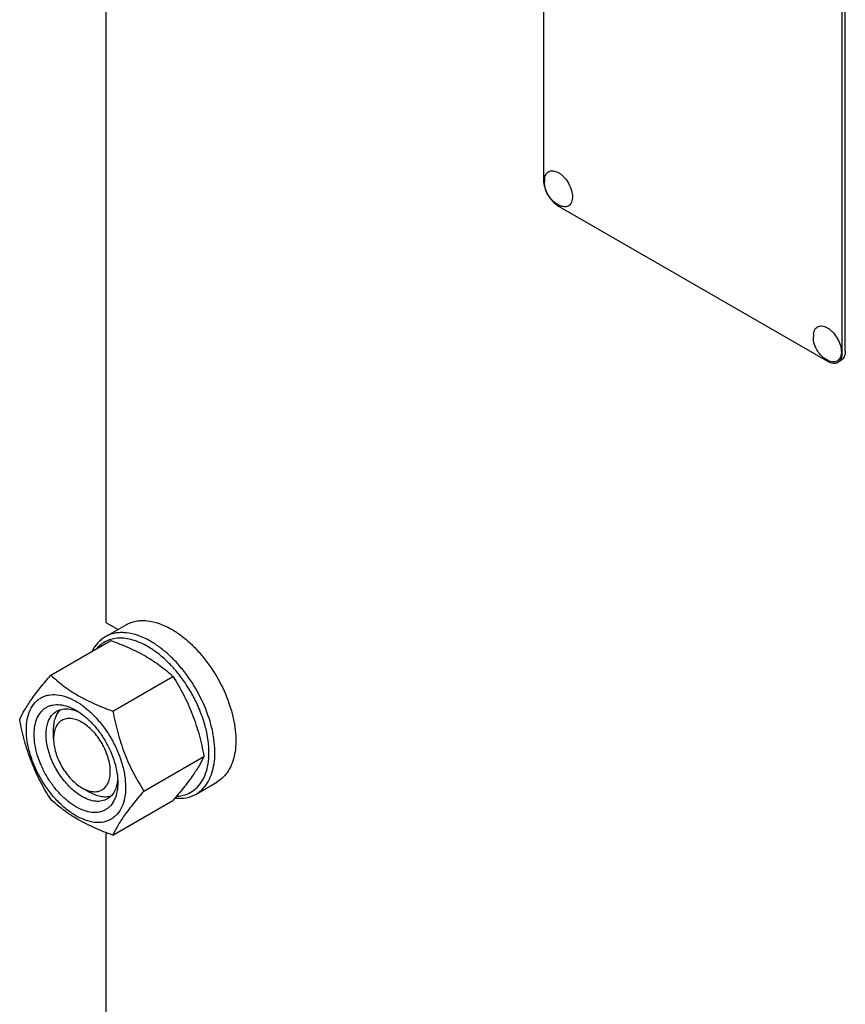
# Model space of a CAD drawing. Units: millimetres. Extents: x 0 to 4200, y 0 to 2970.
# Drawn here: x 3265 to 3460, y 628 to 861 of the extents above; entities that cross this region are included whole.
import ezdxf

# ---------------------------------------------------------------- set-up
doc = ezdxf.new("R2010")
doc.units = ezdxf.units.MM
doc.header["$LTSCALE"] = 231
doc.layers.get('0').update_dxf_attribs({"linetype": 'CONTINUOUS'})

msp = doc.modelspace()

# ---------------------------------------------------------------- linework, layer by layer
at = {"color": 7, "linetype": 'Continuous'}
for p, q in [((3388.888, 945.773), (3388.888, 823.297)), ((3285.296, 909.67), (3285.296, 718.579)), ((3459.599, 782.473), (3459.599, 904.949)), ((3460.306, 782.882), (3460.306, 905.357)), ((3392.424, 817.174), (3456.063, 780.432)), ((3458.563, 780.184), (3459.271, 780.593)), ((3285.296, 718.579), (3288.192, 716.908)), ((3285.153, 715.154), (3290.103, 718.011)), ((3272.257, 706.064), (3286.468, 714.269)), ((3286.954, 697.579), (3301.165, 705.784)), ((3272.922, 691.023), (3272.922, 693.064)), ((3294.302, 678.64), (3308.513, 686.844)), ((3279.64, 679.388), (3281.407, 678.367)), ((3306.653, 677.915), (3311.603, 680.772)), ((3286.954, 668.185), (3301.165, 676.39)), ((3285.296, 668.802), (3285.296, 561.385))]:
    msp.add_line(p, q, dxfattribs=at)
for centre in [(3394.774, 822.941), (3458.414, 786.199)]:
    msp.add_arc(centre, 5.672, 172.49041, 180.01696, dxfattribs=at)
for points, knots in [([(3389.151, 823.682), (3389.178, 823.89), (3389.266, 824.282), (3389.518, 824.802), (3389.881, 825.2), (3390.343, 825.454), (3390.877, 825.549), (3391.459, 825.488), (3392.067, 825.279), (3392.684, 824.933), (3393.292, 824.461), (3394.073, 823.673), (3394.892, 822.495), (3395.544, 820.952), (3395.729, 819.864), (3395.729, 819.348)], [0, 0, 0, 0, 0.0559044, 0.106194, 0.1524835, 0.1974282, 0.2440976, 0.2950366, 0.3517138, 0.414521, 0.4830067, 0.5561178, 0.7099091, 0.8623517, 1, 1, 1, 1]), ([(3388.888, 823.297), (3388.888, 822.718), (3389.105, 821.496), (3389.863, 819.778), (3390.972, 818.263), (3391.922, 817.463), (3392.424, 817.174)], [0, 0, 0, 0, 0.2372194, 0.5000011, 0.7627822, 1, 1, 1, 1]), ([(3392.888, 817.209), (3392.609, 817.324), (3392.07, 817.6), (3391.335, 818.135), (3390.686, 818.775), (3389.951, 819.741), (3389.294, 821.123), (3389.102, 822.337), (3389.102, 822.939)], [0, 0, 0, 0, 0.1247624, 0.2496447, 0.3748122, 0.5003041, 0.7507496, 1, 1, 1, 1]), ([(3395.729, 819.348), (3395.729, 819.131), (3395.699, 818.717), (3395.547, 818.143), (3395.293, 817.662), (3394.939, 817.294), (3394.497, 817.059), (3393.99, 816.967), (3393.439, 817.016), (3393.073, 817.132), (3392.888, 817.209)], [0, 0, 0, 0, 0.1481376, 0.2820536, 0.4032972, 0.5157832, 0.6255627, 0.7394548, 0.8631333, 1, 1, 1, 1]), ([(3452.791, 786.94), (3452.818, 787.148), (3452.905, 787.54), (3453.158, 788.06), (3453.521, 788.459), (3453.983, 788.712), (3454.517, 788.807), (3455.098, 788.746), (3455.707, 788.538), (3456.324, 788.191), (3456.931, 787.72), (3457.713, 786.932), (3458.532, 785.753), (3459.184, 784.211), (3459.369, 783.122), (3459.369, 782.606)], [0, 0, 0, 0, 0.0559044, 0.106194, 0.1524835, 0.1974282, 0.2440976, 0.2950366, 0.3517138, 0.414521, 0.4830067, 0.5561178, 0.7099091, 0.8623517, 1, 1, 1, 1]), ([(3456.528, 780.467), (3456.249, 780.582), (3455.71, 780.859), (3454.975, 781.394), (3454.326, 782.033), (3453.591, 782.999), (3452.934, 784.382), (3452.742, 785.595), (3452.742, 786.197)], [0, 0, 0, 0, 0.1247624, 0.2496447, 0.3748122, 0.5003041, 0.7507496, 1, 1, 1, 1]), ([(3459.369, 782.606), (3459.369, 782.389), (3459.339, 781.975), (3459.187, 781.401), (3458.933, 780.92), (3458.579, 780.553), (3458.137, 780.318), (3457.63, 780.225), (3457.079, 780.274), (3456.713, 780.391), (3456.528, 780.467)], [0, 0, 0, 0, 0.1481376, 0.2820536, 0.4032972, 0.5157832, 0.6255627, 0.7394548, 0.8631333, 1, 1, 1, 1]), ([(3458.563, 780.184), (3458.728, 780.28), (3459.037, 780.539), (3459.365, 781.076), (3459.561, 781.738), (3459.599, 782.22), (3459.599, 782.473)], [0, 0, 0, 0, 0.2177726, 0.4509519, 0.7102012, 1, 1, 1, 1]), ([(3460.306, 782.882), (3460.306, 782.628), (3460.268, 782.146), (3460.073, 781.484), (3459.744, 780.947), (3459.435, 780.688), (3459.271, 780.593)], [0, 0, 0, 0, 0.2897988, 0.5490481, 0.7822274, 1, 1, 1, 1]), ([(3456.063, 780.432), (3456.283, 780.305), (3456.719, 780.098), (3457.39, 779.936), (3458.02, 779.952), (3458.399, 780.089), (3458.563, 780.184)], [0, 0, 0, 0, 0.2897978, 0.5490468, 0.7822265, 1, 1, 1, 1]), ([(3290.103, 718.011), (3290.455, 718.215), (3291.204, 718.565), (3292.415, 718.9), (3293.706, 719.044), (3295.564, 718.98), (3298.034, 718.385), (3299.909, 717.492), (3300.853, 716.947)], [0, 0, 0, 0, 0.1080966, 0.218231, 0.332257, 0.4517073, 0.7106002, 1, 1, 1, 1]), ([(3295.903, 714.089), (3294.959, 714.634), (3293.084, 715.527), (3290.615, 716.122), (3288.756, 716.187), (3287.465, 716.043), (3286.254, 715.708), (3285.506, 715.357), (3285.153, 715.154)], [0, 0, 0, 0, 0.2893997, 0.5482926, 0.6677429, 0.7817689, 0.8919034, 1, 1, 1, 1]), ([(3300.853, 716.947), (3301.625, 716.501), (3303.16, 715.475), (3305.333, 713.646), (3307.41, 711.514), (3310.01, 708.304), (3312.742, 703.859), (3314.681, 699.064), (3315.639, 695.202), (3316.029, 692.441), (3316.096, 689.826), (3315.836, 687.412), (3315.25, 685.246), (3314.347, 683.376), (3313.138, 681.847), (3312.133, 681.078), (3311.603, 680.772)], [0, 0, 0, 0, 0.0624104, 0.1287774, 0.1984001, 0.2704078, 0.4174466, 0.5616787, 0.630306, 0.6954222, 0.7563968, 0.8128592, 0.864783, 0.9125792, 0.9571736, 1, 1, 1, 1]), ([(3285.153, 715.154), (3284.825, 714.964), (3284.192, 714.528), (3283.047, 713.44), (3282.379, 712.425), (3282.018, 711.7)], [0, 0, 0, 0, 0.2408725, 0.4856993, 1, 1, 1, 1]), ([(3295.196, 712.864), (3294.08, 713.508), (3292.355, 714.291), (3289.99, 714.799), (3288.349, 714.881), (3286.807, 714.673), (3285.389, 714.173), (3284.125, 713.39), (3283.412, 712.7), (3283.09, 712.321)], [0, 0, 0, 0, 0.2928431, 0.4248241, 0.5480725, 0.6643834, 0.7763389, 0.8871001, 1, 1, 1, 1]), ([(3286.468, 714.269), (3287.926, 713.745), (3290.746, 712.644), (3294.695, 710.678), (3298.169, 708.393), (3300.216, 706.664), (3301.165, 705.784)], [0, 0, 0, 0, 0.2720295, 0.5307148, 0.772826, 1, 1, 1, 1]), ([(3306.653, 677.915), (3307.183, 678.221), (3308.188, 678.99), (3309.397, 680.519), (3310.301, 682.389), (3310.886, 684.554), (3311.146, 686.969), (3311.08, 689.583), (3310.689, 692.344), (3309.731, 696.206), (3307.792, 701.001), (3305.06, 705.446), (3302.461, 708.656), (3300.383, 710.789), (3298.21, 712.618), (3296.676, 713.643), (3295.903, 714.089)], [0, 0, 0, 0, 0.0428264, 0.0874208, 0.135217, 0.1871408, 0.2436032, 0.3045778, 0.369694, 0.4383213, 0.5825533, 0.7295922, 0.8015999, 0.8712225, 0.9375896, 1, 1, 1, 1]), ([(3302.051, 677.42), (3302.73, 677.449), (3304.065, 677.666), (3305.892, 678.536), (3307.407, 679.91), (3308.56, 681.729), (3309.332, 683.927), (3309.714, 686.442), (3309.702, 689.211), (3309.301, 692.161), (3308.52, 695.216), (3307.382, 698.295), (3305.916, 701.316), (3304.163, 704.197), (3302.168, 706.862), (3299.986, 709.238), (3297.676, 711.263), (3296.027, 712.384), (3295.196, 712.864)], [0, 0, 0, 0, 0.0459257, 0.0900629, 0.1347509, 0.1821915, 0.2339728, 0.2909144, 0.3531456, 0.4202575, 0.4914442, 0.5656207, 0.6415194, 0.7177742, 0.7929997, 0.8658677, 0.9351885, 1, 1, 1, 1]), ([(3264.908, 695.61), (3265.257, 696.363), (3266.102, 697.975), (3267.731, 700.471), (3269.824, 703.207), (3271.408, 705.084), (3272.257, 706.064)], [0, 0, 0, 0, 0.1941908, 0.4252957, 0.6965307, 1, 1, 1, 1]), ([(3272.257, 706.064), (3273.205, 705.184), (3275.253, 703.455), (3278.727, 701.17), (3282.676, 699.204), (3285.495, 698.103), (3286.954, 697.579)], [0, 0, 0, 0, 0.227174, 0.4692852, 0.7279705, 1, 1, 1, 1]), ([(3301.165, 705.784), (3302.055, 704.382), (3303.752, 701.482), (3305.859, 696.853), (3307.446, 691.938), (3308.193, 688.554), (3308.513, 686.844)], [0, 0, 0, 0, 0.2437273, 0.4921422, 0.744794, 1, 1, 1, 1]), ([(3266.488, 693.105), (3266.488, 693.946), (3266.615, 695.546), (3267.262, 697.743), (3268.191, 699.258), (3269.13, 700.182), (3269.912, 700.728), (3270.775, 701.132), (3272.045, 701.483), (3273.822, 701.53), (3276.048, 700.992), (3278.339, 699.902), (3280.616, 698.306), (3282.8, 696.262), (3284.813, 693.847), (3286.578, 691.151), (3288.031, 688.273), (3289.116, 685.323), (3289.794, 682.41), (3289.964, 680.479), (3289.964, 679.551)], [0, 0, 0, 0, 0.0603605, 0.1143581, 0.1629258, 0.1858965, 0.2084422, 0.2309879, 0.2539585, 0.3025258, 0.3565229, 0.4168828, 0.483448, 0.5552712, 0.630872, 0.7084408, 0.7860096, 0.8616107, 0.9334343, 1, 1, 1, 1]), ([(3278.226, 674.897), (3277.548, 675.288), (3276.209, 676.227), (3274.367, 677.95), (3272.67, 679.987), (3271.181, 682.261), (3269.956, 684.687), (3269.041, 687.176), (3268.469, 689.633), (3268.263, 691.969), (3268.433, 694.102), (3268.979, 695.955), (3269.763, 697.233), (3270.555, 698.012), (3271.214, 698.472), (3271.942, 698.813), (3273.013, 699.109), (3274.512, 699.149), (3276.389, 698.695), (3277.611, 698.114), (3278.226, 697.759)], [0, 0, 0, 0, 0.0665651, 0.1383882, 0.2139891, 0.2915579, 0.3691267, 0.4447278, 0.5165514, 0.5831171, 0.6434776, 0.6974752, 0.7460429, 0.7690136, 0.7915593, 0.814105, 0.8370756, 0.8856429, 0.93964, 1, 1, 1, 1]), ([(3279.64, 677.347), (3278.752, 677.859), (3277.027, 679.186), (3274.82, 681.697), (3273.004, 684.652), (3271.728, 687.808), (3271.183, 690.477), (3271.132, 692.483), (3271.277, 693.831), (3271.604, 695.04), (3272.108, 696.083), (3272.783, 696.937), (3273.344, 697.366), (3273.64, 697.537)], [0, 0, 0, 0, 0.1286453, 0.2702003, 0.417317, 0.5616254, 0.6952611, 0.7562679, 0.8127602, 0.8647114, 0.912533, 0.957151, 1, 1, 1, 1]), ([(3272.922, 693.064), (3272.922, 693.563), (3272.985, 694.52), (3273.296, 695.863), (3273.816, 697.019), (3274.313, 697.662), (3274.588, 697.933)], [0, 0, 0, 0, 0.2838099, 0.5433598, 0.7804467, 1, 1, 1, 1]), ([(3273.64, 697.537), (3273.995, 697.742), (3274.796, 698.05), (3276.127, 698.148), (3277.551, 697.9), (3278.488, 697.532), (3278.961, 697.303)], [0, 0, 0, 0, 0.2222567, 0.4574004, 0.714997, 1, 1, 1, 1]), ([(3278.226, 697.759), (3278.903, 697.368), (3280.242, 696.43), (3282.084, 694.706), (3283.781, 692.67), (3285.27, 690.395), (3286.495, 687.969), (3287.41, 685.48), (3287.982, 683.024), (3288.125, 681.395), (3288.125, 680.613)], [0, 0, 0, 0, 0.1141537, 0.2373247, 0.3669741, 0.4999983, 0.6330226, 0.7626727, 0.8858448, 1, 1, 1, 1]), ([(3286.954, 697.579), (3287.274, 695.87), (3288.021, 692.486), (3289.608, 687.571), (3291.715, 682.941), (3293.412, 680.042), (3294.302, 678.64)], [0, 0, 0, 0, 0.255206, 0.5078578, 0.7562727, 1, 1, 1, 1]), ([(3272.257, 676.67), (3271.366, 678.072), (3269.67, 680.972), (3267.562, 685.601), (3265.976, 690.516), (3265.229, 693.9), (3264.908, 695.61)], [0, 0, 0, 0, 0.2437273, 0.4921422, 0.744794, 1, 1, 1, 1]), ([(3279.64, 694.901), (3279.223, 695.142), (3278.394, 695.537), (3277.119, 695.844), (3275.922, 695.814), (3274.857, 695.428), (3273.99, 694.698), (3273.366, 693.677), (3272.995, 692.42), (3272.922, 691.504), (3272.922, 691.023)], [0, 0, 0, 0, 0.1448995, 0.2745227, 0.3911114, 0.4999973, 0.6088838, 0.7254741, 0.8550997, 1, 1, 1, 1]), ([(3279.64, 679.388), (3280.057, 679.147), (3280.886, 678.752), (3282.16, 678.445), (3283.357, 678.475), (3284.422, 678.861), (3285.289, 679.591), (3285.914, 680.612), (3286.285, 681.87), (3286.4, 683.316), (3286.26, 684.902), (3285.872, 686.569), (3285.251, 688.258), (3284.42, 689.904), (3283.41, 691.448), (3282.258, 692.83), (3281.008, 693.999), (3280.1, 694.636), (3279.64, 694.901)], [0, 0, 0, 0, 0.0603797, 0.1143938, 0.1629764, 0.2083492, 0.2537222, 0.3023052, 0.3563198, 0.4166994, 0.4832861, 0.5551324, 0.6307574, 0.7083507, 0.785944, 0.8615687, 0.9334146, 1, 1, 1, 1]), ([(3289.964, 679.551), (3289.964, 678.71), (3289.836, 677.11), (3289.189, 674.913), (3288.26, 673.398), (3287.321, 672.474), (3286.539, 671.929), (3285.676, 671.524), (3284.406, 671.173), (3282.629, 671.126), (3280.403, 671.664), (3278.112, 672.754), (3275.835, 674.35), (3273.651, 676.394), (3271.638, 678.809), (3269.873, 681.506), (3268.42, 684.383), (3267.335, 687.333), (3266.657, 690.246), (3266.488, 692.177), (3266.488, 693.105)], [0, 0, 0, 0, 0.0603605, 0.1143581, 0.1629258, 0.1858965, 0.2084422, 0.2309879, 0.2539585, 0.3025258, 0.3565229, 0.4168828, 0.483448, 0.5552712, 0.630872, 0.7084408, 0.7860096, 0.8616107, 0.9334343, 1, 1, 1, 1]), ([(3272.922, 691.023), (3272.922, 690.492), (3273.019, 689.387), (3273.407, 687.72), (3274.028, 686.031), (3274.86, 684.385), (3275.87, 682.841), (3277.022, 681.459), (3278.272, 680.29), (3279.18, 679.653), (3279.64, 679.388)], [0, 0, 0, 0, 0.1141555, 0.2373278, 0.3669781, 0.5000026, 0.6330268, 0.7626763, 0.8858474, 1, 1, 1, 1]), ([(3308.513, 686.844), (3308.165, 686.091), (3307.319, 684.479), (3305.691, 681.983), (3303.598, 679.247), (3302.014, 677.37), (3301.165, 676.39)], [0, 0, 0, 0, 0.1941908, 0.4252957, 0.6965307, 1, 1, 1, 1]), ([(3288.098, 681.475), (3288.06, 680.951), (3287.909, 679.956), (3287.412, 678.599), (3286.662, 677.497), (3285.994, 676.957), (3285.64, 676.752)], [0, 0, 0, 0, 0.284983, 0.5425733, 0.7777252, 1, 1, 1, 1]), ([(3288.125, 680.613), (3288.125, 679.903), (3288.018, 678.554), (3287.472, 676.701), (3286.688, 675.423), (3285.896, 674.644), (3285.237, 674.184), (3284.509, 673.843), (3283.438, 673.547), (3281.94, 673.507), (3280.062, 673.961), (3278.84, 674.542), (3278.226, 674.897)], [0, 0, 0, 0, 0.1447906, 0.274318, 0.3908201, 0.4459214, 0.5000029, 0.5540843, 0.6091851, 0.7256858, 0.8552113, 1, 1, 1, 1]), ([(3294.302, 678.64), (3293.453, 677.66), (3291.869, 675.782), (3289.776, 673.046), (3288.148, 670.55), (3287.302, 668.938), (3286.954, 668.185)], [0, 0, 0, 0, 0.3034693, 0.5747043, 0.8058092, 1, 1, 1, 1]), ([(3286.954, 668.185), (3285.495, 668.709), (3282.676, 669.81), (3278.727, 671.776), (3275.253, 674.061), (3273.205, 675.79), (3272.257, 676.67)], [0, 0, 0, 0, 0.2720295, 0.5307148, 0.772826, 1, 1, 1, 1]), ([(3285.64, 676.752), (3285.443, 676.639), (3285.025, 676.443), (3284.108, 676.189), (3282.823, 676.155), (3281.214, 676.544), (3280.166, 677.042), (3279.64, 677.347)], [0, 0, 0, 0, 0.1081633, 0.2183656, 0.4513686, 0.7104212, 1, 1, 1, 1]), ([(3286.459, 677.376), (3286.088, 677.273), (3285.282, 677.164), (3284.02, 677.291), (3282.7, 677.693), (3281.84, 678.118), (3281.407, 678.367)], [0, 0, 0, 0, 0.219544, 0.4566207, 0.7161717, 1, 1, 1, 1]), ([(3301.661, 676.963), (3302.544, 676.87), (3303.876, 676.899), (3305.539, 677.355), (3306.297, 677.709), (3306.653, 677.915)], [0, 0, 0, 0, 0.5165252, 0.7605675, 1, 1, 1, 1])]:
    msp.add_open_spline(points, degree=3, knots=knots, dxfattribs=at)

doc.saveas('drawing.dxf')
